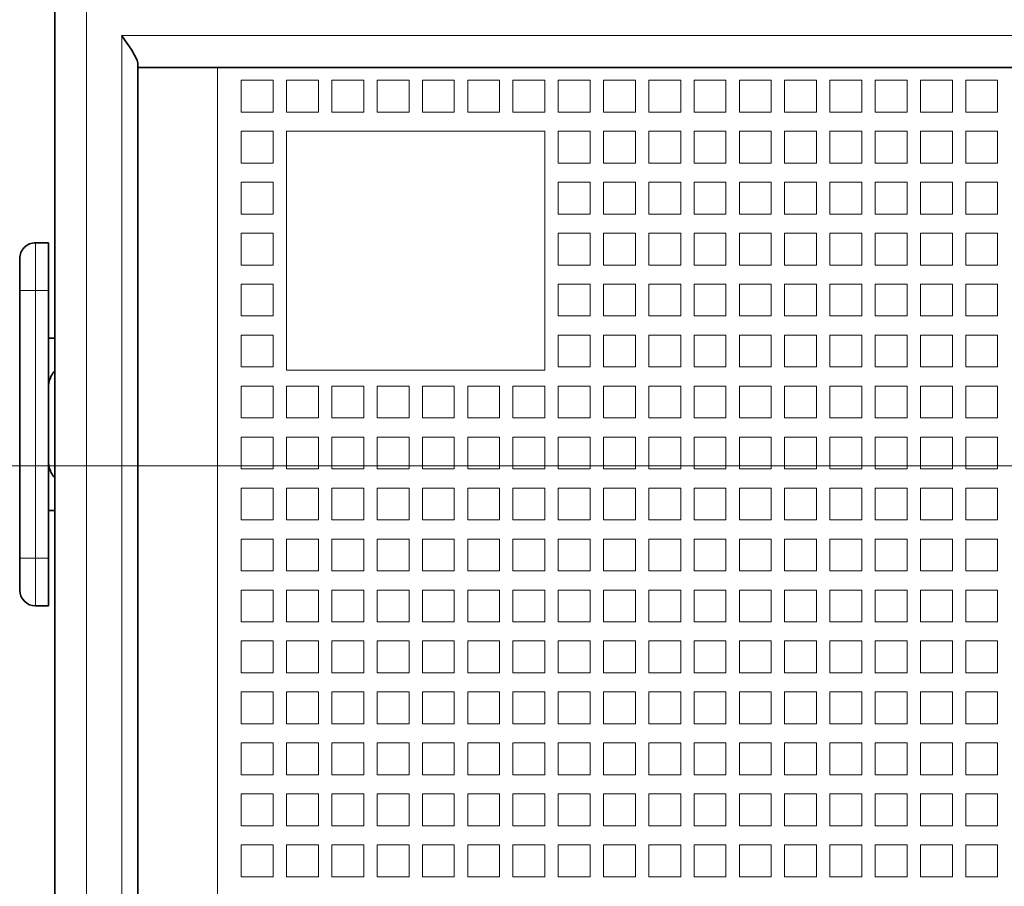
# Model space of a CAD drawing. Extents: x 0 to 420, y 0 to 297.
# Drawn here: x 174 to 182, y 206 to 213 of the extents above; entities that cross this region are included whole.
import ezdxf

# ---------------------------------------------------------------- set-up
doc = ezdxf.new("R2010")
doc.units = 0
doc.linetypes.add('DASHDOT', pattern=[18.5, 12, -3, 0.5, -3])

msp = doc.modelspace()

# ---------------------------------------------------------------- linework, layer by layer
at = {"color": 7, "lineweight": 35}
for p, q in [((174.499084, 196.265472), (174.499084, 221.915466)), ((175.774078, 212.215469), (199.474091, 212.215469))]:
    msp.add_line(p, q, dxfattribs=at)
at = {"color": 7, "lineweight": 13}
for p, q in [((174.749084, 196.265472), (174.749084, 221.915466)), ((175.024078, 212.465469), (200.224091, 212.465469))]:
    msp.add_line(p, q, dxfattribs=at)
at = {"color": 7, "lineweight": 13, "ltscale": 0.29375}
msp.add_line((175.024078, 200.715469), (175.024078, 212.465469), dxfattribs=at)
at = {"color": 7, "lineweight": 35, "ltscale": 0.000837}
msp.add_line((175.149078, 212.215469), (175.149078, 212.248962), dxfattribs=at)
at = {"color": 7, "lineweight": 35, "ltscale": 0.28125}
msp.add_line((175.149078, 212.215469), (175.149078, 200.965469), dxfattribs=at)
at = {"color": 7, "lineweight": 35, "ltscale": 0.015625}
msp.add_line((175.149078, 212.215469), (175.774078, 212.215469), dxfattribs=at)
at = {"color": 7, "lineweight": 13, "ltscale": 0.28125}
msp.add_line((175.774078, 212.215469), (175.774078, 200.965469), dxfattribs=at)
at = {"color": 7, "lineweight": 13, "ltscale": 0.00625}
for p, q in [((175.961578, 212.115463), (175.961578, 211.865463)), ((175.961578, 212.115463), (176.211578, 212.115463)), ((176.211578, 212.115463), (176.211578, 211.865463)), ((176.316589, 212.115463), (176.566589, 212.115463)), ((176.316589, 212.115463), (176.316589, 211.865463)), ((176.566589, 212.115463), (176.566589, 211.865463)), ((176.671585, 212.115463), (176.921585, 212.115463)), ((176.671585, 212.115463), (176.671585, 211.865463)), ((176.921585, 212.115463), (176.921585, 211.865463)), ((177.026581, 212.115463), (177.276581, 212.115463)), ((177.026581, 212.115463), (177.026581, 211.865463)), ((177.276581, 212.115463), (177.276581, 211.865463)), ((177.381577, 212.115463), (177.631577, 212.115463)), ((177.381577, 212.115463), (177.381577, 211.865463)), ((177.631577, 212.115463), (177.631577, 211.865463)), ((177.736588, 212.115463), (177.986588, 212.115463)), ((177.736588, 212.115463), (177.736588, 211.865463)), ((177.986588, 212.115463), (177.986588, 211.865463)), ((178.091583, 212.115463), (178.341583, 212.115463)), ((178.091583, 212.115463), (178.091583, 211.865463)), ((178.341583, 212.115463), (178.341583, 211.865463)), ((178.446579, 212.115463), (178.696579, 212.115463)), ((178.446579, 212.115463), (178.446579, 211.865463)), ((178.696579, 212.115463), (178.696579, 211.865463)), ((178.80159, 212.115463), (179.05159, 212.115463)), ((178.80159, 212.115463), (178.80159, 211.865463)), ((179.05159, 212.115463), (179.05159, 211.865463)), ((179.156586, 212.115463), (179.406586, 212.115463)), ((179.156586, 212.115463), (179.156586, 211.865463)), ((179.406586, 212.115463), (179.406586, 211.865463)), ((179.511581, 212.115463), (179.761581, 212.115463)), ((179.511581, 212.115463), (179.511581, 211.865463)), ((179.761581, 212.115463), (179.761581, 211.865463)), ((179.866577, 212.115463), (180.116577, 212.115463)), ((179.866577, 212.115463), (179.866577, 211.865463)), ((180.116577, 212.115463), (180.116577, 211.865463)), ((180.221588, 212.115463), (180.471588, 212.115463)), ((180.221588, 212.115463), (180.221588, 211.865463)), ((180.471588, 212.115463), (180.471588, 211.865463)), ((180.576584, 212.115463), (180.826584, 212.115463)), ((180.576584, 212.115463), (180.576584, 211.865463)), ((180.826584, 212.115463), (180.826584, 211.865463)), ((180.93158, 212.115463), (181.18158, 212.115463)), ((180.93158, 212.115463), (180.93158, 211.865463)), ((181.18158, 212.115463), (181.18158, 211.865463)), ((181.286591, 212.115463), (181.536591, 212.115463)), ((181.286591, 212.115463), (181.286591, 211.865463)), ((181.536591, 212.115463), (181.536591, 211.865463)), ((181.641586, 212.115463), (181.891586, 212.115463)), ((181.641586, 212.115463), (181.641586, 211.865463)), ((181.891586, 212.115463), (181.891586, 211.865463)), ((175.961578, 211.865463), (176.211578, 211.865463)), ((176.316589, 211.865463), (176.566589, 211.865463)), ((176.671585, 211.865463), (176.921585, 211.865463)), ((177.026581, 211.865463), (177.276581, 211.865463)), ((177.381577, 211.865463), (177.631577, 211.865463)), ((177.736588, 211.865463), (177.986588, 211.865463)), ((178.091583, 211.865463), (178.341583, 211.865463)), ((178.446579, 211.865463), (178.696579, 211.865463)), ((178.80159, 211.865463), (179.05159, 211.865463)), ((179.156586, 211.865463), (179.406586, 211.865463)), ((179.511581, 211.865463), (179.761581, 211.865463)), ((179.866577, 211.865463), (180.116577, 211.865463)), ((180.221588, 211.865463), (180.471588, 211.865463)), ((180.576584, 211.865463), (180.826584, 211.865463)), ((180.93158, 211.865463), (181.18158, 211.865463)), ((181.286591, 211.865463), (181.536591, 211.865463)), ((181.641586, 211.865463), (181.891586, 211.865463)), ((175.961578, 211.715469), (175.961578, 211.465469)), ((176.211578, 211.715469), (175.961578, 211.715469)), ((176.211578, 211.465469), (176.211578, 211.715469)), ((176.566589, 211.715469), (176.316589, 211.715469)), ((176.921585, 211.715469), (176.671585, 211.715469)), ((177.276581, 211.715469), (177.026581, 211.715469)), ((177.631577, 211.715469), (177.381577, 211.715469)), ((177.986588, 211.715469), (177.736588, 211.715469)), ((178.341583, 211.715469), (178.091583, 211.715469)), ((178.446579, 211.715469), (178.446579, 211.465469)), ((178.696579, 211.715469), (178.446579, 211.715469)), ((178.696579, 211.465469), (178.696579, 211.715469)), ((178.80159, 211.715469), (178.80159, 211.465469)), ((179.05159, 211.715469), (178.80159, 211.715469)), ((179.05159, 211.465469), (179.05159, 211.715469)), ((179.156586, 211.715469), (179.156586, 211.465469)), ((179.406586, 211.715469), (179.156586, 211.715469)), ((179.406586, 211.465469), (179.406586, 211.715469)), ((179.511581, 211.715469), (179.511581, 211.465469)), ((179.761581, 211.715469), (179.511581, 211.715469)), ((179.761581, 211.465469), (179.761581, 211.715469)), ((179.866577, 211.715469), (179.866577, 211.465469)), ((180.116577, 211.715469), (179.866577, 211.715469)), ((180.116577, 211.465469), (180.116577, 211.715469)), ((180.221588, 211.715469), (180.221588, 211.465469)), ((180.471588, 211.715469), (180.221588, 211.715469)), ((180.471588, 211.465469), (180.471588, 211.715469)), ((180.576584, 211.715469), (180.576584, 211.465469)), ((180.826584, 211.715469), (180.576584, 211.715469)), ((180.826584, 211.465469), (180.826584, 211.715469)), ((180.93158, 211.715469), (180.93158, 211.465469)), ((181.18158, 211.715469), (180.93158, 211.715469)), ((181.18158, 211.465469), (181.18158, 211.715469)), ((181.286591, 211.715469), (181.286591, 211.465469)), ((181.536591, 211.715469), (181.286591, 211.715469)), ((181.536591, 211.465469), (181.536591, 211.715469)), ((181.641586, 211.715469), (181.641586, 211.465469)), ((181.891586, 211.715469), (181.641586, 211.715469)), ((181.891586, 211.465469), (181.891586, 211.715469)), ((175.961578, 211.465469), (176.211578, 211.465469)), ((178.446579, 211.465469), (178.696579, 211.465469)), ((178.80159, 211.465469), (179.05159, 211.465469)), ((179.156586, 211.465469), (179.406586, 211.465469)), ((179.511581, 211.465469), (179.761581, 211.465469)), ((179.866577, 211.465469), (180.116577, 211.465469)), ((180.221588, 211.465469), (180.471588, 211.465469)), ((180.576584, 211.465469), (180.826584, 211.465469)), ((180.93158, 211.465469), (181.18158, 211.465469)), ((181.286591, 211.465469), (181.536591, 211.465469)), ((181.641586, 211.465469), (181.891586, 211.465469)), ((175.961578, 211.31546), (175.961578, 211.06546)), ((176.211578, 211.31546), (175.961578, 211.31546)), ((176.211578, 211.06546), (176.211578, 211.31546)), ((178.446579, 211.31546), (178.446579, 211.06546)), ((178.696579, 211.31546), (178.446579, 211.31546)), ((178.696579, 211.06546), (178.696579, 211.31546)), ((178.80159, 211.31546), (178.80159, 211.06546)), ((179.05159, 211.31546), (178.80159, 211.31546)), ((179.05159, 211.06546), (179.05159, 211.31546)), ((179.156586, 211.31546), (179.156586, 211.06546)), ((179.406586, 211.31546), (179.156586, 211.31546)), ((179.406586, 211.06546), (179.406586, 211.31546)), ((179.511581, 211.31546), (179.511581, 211.06546)), ((179.761581, 211.31546), (179.511581, 211.31546)), ((179.761581, 211.06546), (179.761581, 211.31546)), ((179.866577, 211.31546), (179.866577, 211.06546)), ((180.116577, 211.31546), (179.866577, 211.31546)), ((180.116577, 211.06546), (180.116577, 211.31546)), ((180.221588, 211.31546), (180.221588, 211.06546)), ((180.471588, 211.31546), (180.221588, 211.31546)), ((180.471588, 211.06546), (180.471588, 211.31546)), ((180.576584, 211.31546), (180.576584, 211.06546)), ((180.826584, 211.31546), (180.576584, 211.31546)), ((180.826584, 211.06546), (180.826584, 211.31546)), ((180.93158, 211.31546), (180.93158, 211.06546)), ((181.18158, 211.31546), (180.93158, 211.31546)), ((181.18158, 211.06546), (181.18158, 211.31546)), ((181.286591, 211.31546), (181.286591, 211.06546)), ((181.536591, 211.31546), (181.286591, 211.31546)), ((181.536591, 211.06546), (181.536591, 211.31546)), ((181.641586, 211.31546), (181.641586, 211.06546)), ((181.891586, 211.31546), (181.641586, 211.31546)), ((181.891586, 211.06546), (181.891586, 211.31546)), ((175.961578, 211.06546), (176.211578, 211.06546)), ((178.446579, 211.06546), (178.696579, 211.06546)), ((178.80159, 211.06546), (179.05159, 211.06546)), ((179.156586, 211.06546), (179.406586, 211.06546)), ((179.511581, 211.06546), (179.761581, 211.06546)), ((179.866577, 211.06546), (180.116577, 211.06546)), ((180.221588, 211.06546), (180.471588, 211.06546)), ((180.576584, 211.06546), (180.826584, 211.06546)), ((180.93158, 211.06546), (181.18158, 211.06546)), ((181.286591, 211.06546), (181.536591, 211.06546)), ((181.641586, 211.06546), (181.891586, 211.06546)), ((175.961578, 210.915466), (175.961578, 210.665466)), ((176.211578, 210.915466), (175.961578, 210.915466)), ((176.211578, 210.665466), (176.211578, 210.915466)), ((178.446579, 210.915466), (178.446579, 210.665466)), ((178.696579, 210.915466), (178.446579, 210.915466)), ((178.696579, 210.665466), (178.696579, 210.915466)), ((178.80159, 210.915466), (178.80159, 210.665466)), ((179.05159, 210.915466), (178.80159, 210.915466)), ((179.05159, 210.665466), (179.05159, 210.915466)), ((179.156586, 210.915466), (179.156586, 210.665466)), ((179.406586, 210.915466), (179.156586, 210.915466)), ((179.406586, 210.665466), (179.406586, 210.915466)), ((179.511581, 210.915466), (179.511581, 210.665466)), ((179.761581, 210.915466), (179.511581, 210.915466)), ((179.761581, 210.665466), (179.761581, 210.915466)), ((179.866577, 210.915466), (179.866577, 210.665466)), ((180.116577, 210.915466), (179.866577, 210.915466)), ((180.116577, 210.665466), (180.116577, 210.915466)), ((180.221588, 210.915466), (180.221588, 210.665466)), ((180.471588, 210.915466), (180.221588, 210.915466)), ((180.471588, 210.665466), (180.471588, 210.915466)), ((180.576584, 210.915466), (180.576584, 210.665466)), ((180.826584, 210.915466), (180.576584, 210.915466)), ((180.826584, 210.665466), (180.826584, 210.915466)), ((180.93158, 210.915466), (180.93158, 210.665466)), ((181.18158, 210.915466), (180.93158, 210.915466)), ((181.18158, 210.665466), (181.18158, 210.915466)), ((181.286591, 210.915466), (181.286591, 210.665466)), ((181.536591, 210.915466), (181.286591, 210.915466)), ((181.536591, 210.665466), (181.536591, 210.915466)), ((181.641586, 210.915466), (181.641586, 210.665466)), ((181.891586, 210.915466), (181.641586, 210.915466)), ((181.891586, 210.665466), (181.891586, 210.915466)), ((175.961578, 210.665466), (176.211578, 210.665466)), ((178.446579, 210.665466), (178.696579, 210.665466)), ((178.80159, 210.665466), (179.05159, 210.665466)), ((179.156586, 210.665466), (179.406586, 210.665466)), ((179.511581, 210.665466), (179.761581, 210.665466)), ((179.866577, 210.665466), (180.116577, 210.665466)), ((180.221588, 210.665466), (180.471588, 210.665466)), ((180.576584, 210.665466), (180.826584, 210.665466)), ((180.93158, 210.665466), (181.18158, 210.665466)), ((181.286591, 210.665466), (181.536591, 210.665466)), ((181.641586, 210.665466), (181.891586, 210.665466)), ((175.961578, 210.515472), (175.961578, 210.265472)), ((176.211578, 210.515472), (175.961578, 210.515472)), ((176.211578, 210.265472), (176.211578, 210.515472)), ((178.446579, 210.515472), (178.446579, 210.265472)), ((178.696579, 210.515472), (178.446579, 210.515472)), ((178.696579, 210.265472), (178.696579, 210.515472)), ((178.80159, 210.515472), (178.80159, 210.265472)), ((179.05159, 210.515472), (178.80159, 210.515472)), ((179.05159, 210.265472), (179.05159, 210.515472)), ((179.156586, 210.515472), (179.156586, 210.265472)), ((179.406586, 210.515472), (179.156586, 210.515472)), ((179.406586, 210.265472), (179.406586, 210.515472)), ((179.511581, 210.515472), (179.511581, 210.265472)), ((179.761581, 210.515472), (179.511581, 210.515472)), ((179.761581, 210.265472), (179.761581, 210.515472)), ((179.866577, 210.515472), (179.866577, 210.265472)), ((180.116577, 210.515472), (179.866577, 210.515472)), ((180.116577, 210.265472), (180.116577, 210.515472)), ((180.221588, 210.515472), (180.221588, 210.265472)), ((180.471588, 210.515472), (180.221588, 210.515472)), ((180.471588, 210.265472), (180.471588, 210.515472)), ((180.576584, 210.515472), (180.576584, 210.265472)), ((180.826584, 210.515472), (180.576584, 210.515472)), ((180.826584, 210.265472), (180.826584, 210.515472)), ((180.93158, 210.515472), (180.93158, 210.265472)), ((181.18158, 210.515472), (180.93158, 210.515472)), ((181.18158, 210.265472), (181.18158, 210.515472)), ((181.286591, 210.515472), (181.286591, 210.265472)), ((181.536591, 210.515472), (181.286591, 210.515472)), ((181.536591, 210.265472), (181.536591, 210.515472)), ((181.641586, 210.515472), (181.641586, 210.265472)), ((181.891586, 210.515472), (181.641586, 210.515472)), ((181.891586, 210.265472), (181.891586, 210.515472)), ((175.961578, 210.265472), (176.211578, 210.265472)), ((178.446579, 210.265472), (178.696579, 210.265472)), ((178.80159, 210.265472), (179.05159, 210.265472)), ((179.156586, 210.265472), (179.406586, 210.265472)), ((179.511581, 210.265472), (179.761581, 210.265472)), ((179.866577, 210.265472), (180.116577, 210.265472)), ((180.221588, 210.265472), (180.471588, 210.265472)), ((180.576584, 210.265472), (180.826584, 210.265472)), ((180.93158, 210.265472), (181.18158, 210.265472)), ((181.286591, 210.265472), (181.536591, 210.265472)), ((181.641586, 210.265472), (181.891586, 210.265472)), ((175.961578, 210.115463), (175.961578, 209.865463)), ((176.211578, 210.115463), (175.961578, 210.115463)), ((176.211578, 209.865463), (176.211578, 210.115463)), ((178.446579, 210.115463), (178.446579, 209.865463)), ((178.696579, 210.115463), (178.446579, 210.115463)), ((178.696579, 209.865463), (178.696579, 210.115463)), ((178.80159, 210.115463), (178.80159, 209.865463)), ((179.05159, 210.115463), (178.80159, 210.115463)), ((179.05159, 209.865463), (179.05159, 210.115463)), ((179.156586, 210.115463), (179.156586, 209.865463)), ((179.406586, 210.115463), (179.156586, 210.115463)), ((179.406586, 209.865463), (179.406586, 210.115463)), ((179.511581, 210.115463), (179.511581, 209.865463)), ((179.761581, 210.115463), (179.511581, 210.115463)), ((179.761581, 209.865463), (179.761581, 210.115463)), ((179.866577, 210.115463), (179.866577, 209.865463)), ((180.116577, 210.115463), (179.866577, 210.115463)), ((180.116577, 209.865463), (180.116577, 210.115463)), ((180.221588, 210.115463), (180.221588, 209.865463)), ((180.471588, 210.115463), (180.221588, 210.115463)), ((180.471588, 209.865463), (180.471588, 210.115463)), ((180.576584, 210.115463), (180.576584, 209.865463)), ((180.826584, 210.115463), (180.576584, 210.115463)), ((180.826584, 209.865463), (180.826584, 210.115463)), ((180.93158, 210.115463), (180.93158, 209.865463)), ((181.18158, 210.115463), (180.93158, 210.115463)), ((181.18158, 209.865463), (181.18158, 210.115463)), ((181.286591, 210.115463), (181.286591, 209.865463)), ((181.536591, 210.115463), (181.286591, 210.115463)), ((181.536591, 209.865463), (181.536591, 210.115463)), ((181.641586, 210.115463), (181.641586, 209.865463)), ((181.891586, 210.115463), (181.641586, 210.115463)), ((181.891586, 209.865463), (181.891586, 210.115463)), ((175.961578, 209.865463), (176.211578, 209.865463)), ((178.446579, 209.865463), (178.696579, 209.865463)), ((178.80159, 209.865463), (179.05159, 209.865463)), ((179.156586, 209.865463), (179.406586, 209.865463)), ((179.511581, 209.865463), (179.761581, 209.865463)), ((179.866577, 209.865463), (180.116577, 209.865463)), ((180.221588, 209.865463), (180.471588, 209.865463)), ((180.576584, 209.865463), (180.826584, 209.865463)), ((180.93158, 209.865463), (181.18158, 209.865463)), ((181.286591, 209.865463), (181.536591, 209.865463)), ((181.641586, 209.865463), (181.891586, 209.865463)), ((175.961578, 209.715469), (175.961578, 209.465469)), ((176.211578, 209.715469), (175.961578, 209.715469)), ((176.211578, 209.465469), (176.211578, 209.715469)), ((176.316589, 209.715469), (176.316589, 209.465469)), ((176.566589, 209.715469), (176.316589, 209.715469)), ((176.566589, 209.465469), (176.566589, 209.715469)), ((176.671585, 209.715469), (176.671585, 209.465469)), ((176.921585, 209.715469), (176.671585, 209.715469)), ((176.921585, 209.465469), (176.921585, 209.715469)), ((177.026581, 209.715469), (177.026581, 209.465469)), ((177.276581, 209.715469), (177.026581, 209.715469)), ((177.276581, 209.465469), (177.276581, 209.715469)), ((177.381577, 209.715469), (177.381577, 209.465469)), ((177.631577, 209.715469), (177.381577, 209.715469)), ((177.631577, 209.465469), (177.631577, 209.715469)), ((177.736588, 209.715469), (177.736588, 209.465469)), ((177.986588, 209.715469), (177.736588, 209.715469)), ((177.986588, 209.465469), (177.986588, 209.715469)), ((178.091583, 209.715469), (178.091583, 209.465469)), ((178.341583, 209.715469), (178.091583, 209.715469)), ((178.341583, 209.465469), (178.341583, 209.715469)), ((178.446579, 209.715469), (178.446579, 209.465469)), ((178.696579, 209.715469), (178.446579, 209.715469)), ((178.696579, 209.465469), (178.696579, 209.715469)), ((178.80159, 209.715469), (178.80159, 209.465469)), ((179.05159, 209.715469), (178.80159, 209.715469)), ((179.05159, 209.465469), (179.05159, 209.715469)), ((179.156586, 209.715469), (179.156586, 209.465469)), ((179.406586, 209.715469), (179.156586, 209.715469)), ((179.406586, 209.465469), (179.406586, 209.715469)), ((179.511581, 209.715469), (179.511581, 209.465469)), ((179.761581, 209.715469), (179.511581, 209.715469)), ((179.761581, 209.465469), (179.761581, 209.715469)), ((179.866577, 209.715469), (179.866577, 209.465469)), ((180.116577, 209.715469), (179.866577, 209.715469)), ((180.116577, 209.465469), (180.116577, 209.715469)), ((180.221588, 209.715469), (180.221588, 209.465469)), ((180.471588, 209.715469), (180.221588, 209.715469)), ((180.471588, 209.465469), (180.471588, 209.715469)), ((180.576584, 209.715469), (180.576584, 209.465469)), ((180.826584, 209.715469), (180.576584, 209.715469)), ((180.826584, 209.465469), (180.826584, 209.715469)), ((180.93158, 209.715469), (180.93158, 209.465469)), ((181.18158, 209.715469), (180.93158, 209.715469)), ((181.18158, 209.465469), (181.18158, 209.715469)), ((181.286591, 209.715469), (181.286591, 209.465469)), ((181.536591, 209.715469), (181.286591, 209.715469)), ((181.536591, 209.465469), (181.536591, 209.715469)), ((181.641586, 209.715469), (181.641586, 209.465469)), ((181.891586, 209.715469), (181.641586, 209.715469)), ((181.891586, 209.465469), (181.891586, 209.715469)), ((175.961578, 209.465469), (176.211578, 209.465469)), ((176.316589, 209.465469), (176.566589, 209.465469)), ((176.671585, 209.465469), (176.921585, 209.465469)), ((177.026581, 209.465469), (177.276581, 209.465469)), ((177.381577, 209.465469), (177.631577, 209.465469)), ((177.736588, 209.465469), (177.986588, 209.465469)), ((178.091583, 209.465469), (178.341583, 209.465469)), ((178.446579, 209.465469), (178.696579, 209.465469)), ((178.80159, 209.465469), (179.05159, 209.465469)), ((179.156586, 209.465469), (179.406586, 209.465469)), ((179.511581, 209.465469), (179.761581, 209.465469)), ((179.866577, 209.465469), (180.116577, 209.465469)), ((180.221588, 209.465469), (180.471588, 209.465469)), ((180.576584, 209.465469), (180.826584, 209.465469)), ((180.93158, 209.465469), (181.18158, 209.465469)), ((181.286591, 209.465469), (181.536591, 209.465469)), ((181.641586, 209.465469), (181.891586, 209.465469)), ((175.961578, 209.31546), (175.961578, 209.06546)), ((176.211578, 209.31546), (175.961578, 209.31546)), ((176.211578, 209.06546), (176.211578, 209.31546)), ((176.316589, 209.31546), (176.316589, 209.06546)), ((176.566589, 209.31546), (176.316589, 209.31546)), ((176.566589, 209.06546), (176.566589, 209.31546)), ((176.671585, 209.31546), (176.671585, 209.06546)), ((176.921585, 209.31546), (176.671585, 209.31546)), ((176.921585, 209.06546), (176.921585, 209.31546)), ((177.026581, 209.31546), (177.026581, 209.06546)), ((177.276581, 209.31546), (177.026581, 209.31546)), ((177.276581, 209.06546), (177.276581, 209.31546)), ((177.381577, 209.31546), (177.381577, 209.06546)), ((177.631577, 209.31546), (177.381577, 209.31546)), ((177.631577, 209.06546), (177.631577, 209.31546)), ((177.736588, 209.31546), (177.736588, 209.06546)), ((177.986588, 209.31546), (177.736588, 209.31546)), ((177.986588, 209.06546), (177.986588, 209.31546)), ((178.091583, 209.31546), (178.091583, 209.06546)), ((178.341583, 209.31546), (178.091583, 209.31546)), ((178.341583, 209.06546), (178.341583, 209.31546)), ((178.446579, 209.31546), (178.446579, 209.06546)), ((178.696579, 209.31546), (178.446579, 209.31546)), ((178.696579, 209.06546), (178.696579, 209.31546)), ((178.80159, 209.31546), (178.80159, 209.06546)), ((179.05159, 209.31546), (178.80159, 209.31546)), ((179.05159, 209.06546), (179.05159, 209.31546)), ((179.156586, 209.31546), (179.156586, 209.06546)), ((179.406586, 209.31546), (179.156586, 209.31546)), ((179.406586, 209.06546), (179.406586, 209.31546)), ((179.511581, 209.31546), (179.511581, 209.06546)), ((179.761581, 209.31546), (179.511581, 209.31546)), ((179.761581, 209.06546), (179.761581, 209.31546)), ((179.866577, 209.31546), (179.866577, 209.06546)), ((180.116577, 209.31546), (179.866577, 209.31546)), ((180.116577, 209.06546), (180.116577, 209.31546)), ((180.221588, 209.31546), (180.221588, 209.06546)), ((180.471588, 209.31546), (180.221588, 209.31546)), ((180.471588, 209.06546), (180.471588, 209.31546)), ((180.576584, 209.31546), (180.576584, 209.06546)), ((180.826584, 209.31546), (180.576584, 209.31546)), ((180.826584, 209.06546), (180.826584, 209.31546)), ((180.93158, 209.31546), (180.93158, 209.06546)), ((181.18158, 209.31546), (180.93158, 209.31546)), ((181.18158, 209.06546), (181.18158, 209.31546)), ((181.286591, 209.31546), (181.286591, 209.06546)), ((181.536591, 209.31546), (181.286591, 209.31546)), ((181.536591, 209.06546), (181.536591, 209.31546)), ((181.641586, 209.31546), (181.641586, 209.06546)), ((181.891586, 209.31546), (181.641586, 209.31546)), ((181.891586, 209.06546), (181.891586, 209.31546)), ((175.961578, 209.06546), (176.211578, 209.06546)), ((176.316589, 209.06546), (176.566589, 209.06546)), ((176.671585, 209.06546), (176.921585, 209.06546)), ((177.026581, 209.06546), (177.276581, 209.06546)), ((177.381577, 209.06546), (177.631577, 209.06546)), ((177.736588, 209.06546), (177.986588, 209.06546)), ((178.091583, 209.06546), (178.341583, 209.06546)), ((178.446579, 209.06546), (178.696579, 209.06546)), ((178.80159, 209.06546), (179.05159, 209.06546)), ((179.156586, 209.06546), (179.406586, 209.06546)), ((179.511581, 209.06546), (179.761581, 209.06546)), ((179.866577, 209.06546), (180.116577, 209.06546)), ((180.221588, 209.06546), (180.471588, 209.06546)), ((180.576584, 209.06546), (180.826584, 209.06546)), ((180.93158, 209.06546), (181.18158, 209.06546)), ((181.286591, 209.06546), (181.536591, 209.06546)), ((181.641586, 209.06546), (181.891586, 209.06546)), ((175.961578, 208.915466), (175.961578, 208.665466)), ((176.211578, 208.915466), (175.961578, 208.915466)), ((176.211578, 208.665466), (176.211578, 208.915466)), ((176.316589, 208.915466), (176.316589, 208.665466)), ((176.566589, 208.915466), (176.316589, 208.915466)), ((176.566589, 208.665466), (176.566589, 208.915466)), ((176.671585, 208.915466), (176.671585, 208.665466)), ((176.921585, 208.915466), (176.671585, 208.915466)), ((176.921585, 208.665466), (176.921585, 208.915466)), ((177.026581, 208.915466), (177.026581, 208.665466)), ((177.276581, 208.915466), (177.026581, 208.915466)), ((177.276581, 208.665466), (177.276581, 208.915466)), ((177.381577, 208.915466), (177.381577, 208.665466)), ((177.631577, 208.915466), (177.381577, 208.915466)), ((177.631577, 208.665466), (177.631577, 208.915466)), ((177.736588, 208.915466), (177.736588, 208.665466)), ((177.986588, 208.915466), (177.736588, 208.915466)), ((177.986588, 208.665466), (177.986588, 208.915466)), ((178.091583, 208.915466), (178.091583, 208.665466)), ((178.341583, 208.915466), (178.091583, 208.915466)), ((178.341583, 208.665466), (178.341583, 208.915466)), ((178.446579, 208.915466), (178.446579, 208.665466)), ((178.696579, 208.915466), (178.446579, 208.915466)), ((178.696579, 208.665466), (178.696579, 208.915466)), ((178.80159, 208.915466), (178.80159, 208.665466)), ((179.05159, 208.915466), (178.80159, 208.915466)), ((179.05159, 208.665466), (179.05159, 208.915466)), ((179.156586, 208.915466), (179.156586, 208.665466)), ((179.406586, 208.915466), (179.156586, 208.915466)), ((179.406586, 208.665466), (179.406586, 208.915466)), ((179.511581, 208.915466), (179.511581, 208.665466)), ((179.761581, 208.915466), (179.511581, 208.915466)), ((179.761581, 208.665466), (179.761581, 208.915466)), ((179.866577, 208.915466), (179.866577, 208.665466)), ((180.116577, 208.915466), (179.866577, 208.915466)), ((180.116577, 208.665466), (180.116577, 208.915466)), ((180.221588, 208.915466), (180.221588, 208.665466)), ((180.471588, 208.915466), (180.221588, 208.915466)), ((180.471588, 208.665466), (180.471588, 208.915466)), ((180.576584, 208.915466), (180.576584, 208.665466)), ((180.826584, 208.915466), (180.576584, 208.915466)), ((180.826584, 208.665466), (180.826584, 208.915466)), ((180.93158, 208.915466), (180.93158, 208.665466)), ((181.18158, 208.915466), (180.93158, 208.915466)), ((181.18158, 208.665466), (181.18158, 208.915466)), ((181.286591, 208.915466), (181.286591, 208.665466)), ((181.536591, 208.915466), (181.286591, 208.915466)), ((181.536591, 208.665466), (181.536591, 208.915466)), ((181.641586, 208.915466), (181.641586, 208.665466)), ((181.891586, 208.915466), (181.641586, 208.915466)), ((181.891586, 208.665466), (181.891586, 208.915466)), ((175.961578, 208.665466), (176.211578, 208.665466)), ((176.316589, 208.665466), (176.566589, 208.665466)), ((176.671585, 208.665466), (176.921585, 208.665466)), ((177.026581, 208.665466), (177.276581, 208.665466)), ((177.381577, 208.665466), (177.631577, 208.665466)), ((177.736588, 208.665466), (177.986588, 208.665466)), ((178.091583, 208.665466), (178.341583, 208.665466)), ((178.446579, 208.665466), (178.696579, 208.665466)), ((178.80159, 208.665466), (179.05159, 208.665466)), ((179.156586, 208.665466), (179.406586, 208.665466)), ((179.511581, 208.665466), (179.761581, 208.665466)), ((179.866577, 208.665466), (180.116577, 208.665466)), ((180.221588, 208.665466), (180.471588, 208.665466)), ((180.576584, 208.665466), (180.826584, 208.665466)), ((180.93158, 208.665466), (181.18158, 208.665466)), ((181.286591, 208.665466), (181.536591, 208.665466)), ((181.641586, 208.665466), (181.891586, 208.665466)), ((175.961578, 208.515472), (175.961578, 208.265472)), ((176.211578, 208.515472), (175.961578, 208.515472)), ((176.211578, 208.265472), (176.211578, 208.515472)), ((176.316589, 208.515472), (176.316589, 208.265472)), ((176.566589, 208.515472), (176.316589, 208.515472)), ((176.566589, 208.265472), (176.566589, 208.515472)), ((176.671585, 208.515472), (176.671585, 208.265472)), ((176.921585, 208.515472), (176.671585, 208.515472)), ((176.921585, 208.265472), (176.921585, 208.515472)), ((177.026581, 208.515472), (177.026581, 208.265472)), ((177.276581, 208.515472), (177.026581, 208.515472)), ((177.276581, 208.265472), (177.276581, 208.515472)), ((177.381577, 208.515472), (177.381577, 208.265472)), ((177.631577, 208.515472), (177.381577, 208.515472)), ((177.631577, 208.265472), (177.631577, 208.515472)), ((177.736588, 208.515472), (177.736588, 208.265472)), ((177.986588, 208.515472), (177.736588, 208.515472)), ((177.986588, 208.265472), (177.986588, 208.515472)), ((178.091583, 208.515472), (178.091583, 208.265472)), ((178.341583, 208.515472), (178.091583, 208.515472)), ((178.341583, 208.265472), (178.341583, 208.515472)), ((178.446579, 208.515472), (178.446579, 208.265472)), ((178.696579, 208.515472), (178.446579, 208.515472)), ((178.696579, 208.265472), (178.696579, 208.515472)), ((178.80159, 208.515472), (178.80159, 208.265472)), ((179.05159, 208.515472), (178.80159, 208.515472)), ((179.05159, 208.265472), (179.05159, 208.515472)), ((179.156586, 208.515472), (179.156586, 208.265472)), ((179.406586, 208.515472), (179.156586, 208.515472)), ((179.406586, 208.265472), (179.406586, 208.515472)), ((179.511581, 208.515472), (179.511581, 208.265472)), ((179.761581, 208.515472), (179.511581, 208.515472)), ((179.761581, 208.265472), (179.761581, 208.515472)), ((179.866577, 208.515472), (179.866577, 208.265472)), ((180.116577, 208.515472), (179.866577, 208.515472)), ((180.116577, 208.265472), (180.116577, 208.515472)), ((180.221588, 208.515472), (180.221588, 208.265472)), ((180.471588, 208.515472), (180.221588, 208.515472)), ((180.471588, 208.265472), (180.471588, 208.515472)), ((180.576584, 208.515472), (180.576584, 208.265472)), ((180.826584, 208.515472), (180.576584, 208.515472)), ((180.826584, 208.265472), (180.826584, 208.515472)), ((180.93158, 208.515472), (180.93158, 208.265472)), ((181.18158, 208.515472), (180.93158, 208.515472)), ((181.18158, 208.265472), (181.18158, 208.515472)), ((181.286591, 208.515472), (181.286591, 208.265472)), ((181.536591, 208.515472), (181.286591, 208.515472)), ((181.536591, 208.265472), (181.536591, 208.515472)), ((181.641586, 208.515472), (181.641586, 208.265472)), ((181.891586, 208.515472), (181.641586, 208.515472)), ((181.891586, 208.265472), (181.891586, 208.515472)), ((175.961578, 208.265472), (176.211578, 208.265472)), ((176.316589, 208.265472), (176.566589, 208.265472)), ((176.671585, 208.265472), (176.921585, 208.265472)), ((177.026581, 208.265472), (177.276581, 208.265472)), ((177.381577, 208.265472), (177.631577, 208.265472)), ((177.736588, 208.265472), (177.986588, 208.265472)), ((178.091583, 208.265472), (178.341583, 208.265472)), ((178.446579, 208.265472), (178.696579, 208.265472)), ((178.80159, 208.265472), (179.05159, 208.265472)), ((179.156586, 208.265472), (179.406586, 208.265472)), ((179.511581, 208.265472), (179.761581, 208.265472)), ((179.866577, 208.265472), (180.116577, 208.265472)), ((180.221588, 208.265472), (180.471588, 208.265472)), ((180.576584, 208.265472), (180.826584, 208.265472)), ((180.93158, 208.265472), (181.18158, 208.265472)), ((181.286591, 208.265472), (181.536591, 208.265472)), ((181.641586, 208.265472), (181.891586, 208.265472)), ((175.961578, 208.115463), (175.961578, 207.865463)), ((176.211578, 208.115463), (175.961578, 208.115463)), ((176.211578, 207.865463), (176.211578, 208.115463)), ((176.316589, 208.115463), (176.316589, 207.865463)), ((176.566589, 208.115463), (176.316589, 208.115463)), ((176.566589, 207.865463), (176.566589, 208.115463)), ((176.671585, 208.115463), (176.671585, 207.865463)), ((176.921585, 208.115463), (176.671585, 208.115463)), ((176.921585, 207.865463), (176.921585, 208.115463)), ((177.026581, 208.115463), (177.026581, 207.865463)), ((177.276581, 208.115463), (177.026581, 208.115463)), ((177.276581, 207.865463), (177.276581, 208.115463)), ((177.381577, 208.115463), (177.381577, 207.865463)), ((177.631577, 208.115463), (177.381577, 208.115463)), ((177.631577, 207.865463), (177.631577, 208.115463)), ((177.736588, 208.115463), (177.736588, 207.865463)), ((177.986588, 208.115463), (177.736588, 208.115463)), ((177.986588, 207.865463), (177.986588, 208.115463)), ((178.091583, 208.115463), (178.091583, 207.865463)), ((178.341583, 208.115463), (178.091583, 208.115463)), ((178.341583, 207.865463), (178.341583, 208.115463)), ((178.446579, 208.115463), (178.446579, 207.865463)), ((178.696579, 208.115463), (178.446579, 208.115463)), ((178.696579, 207.865463), (178.696579, 208.115463)), ((178.80159, 208.115463), (178.80159, 207.865463)), ((179.05159, 208.115463), (178.80159, 208.115463)), ((179.05159, 207.865463), (179.05159, 208.115463)), ((179.156586, 208.115463), (179.156586, 207.865463)), ((179.406586, 208.115463), (179.156586, 208.115463)), ((179.406586, 207.865463), (179.406586, 208.115463)), ((179.511581, 208.115463), (179.511581, 207.865463)), ((179.761581, 208.115463), (179.511581, 208.115463)), ((179.761581, 207.865463), (179.761581, 208.115463)), ((179.866577, 208.115463), (179.866577, 207.865463)), ((180.116577, 208.115463), (179.866577, 208.115463)), ((180.116577, 207.865463), (180.116577, 208.115463)), ((180.221588, 208.115463), (180.221588, 207.865463)), ((180.471588, 208.115463), (180.221588, 208.115463)), ((180.471588, 207.865463), (180.471588, 208.115463)), ((180.576584, 208.115463), (180.576584, 207.865463)), ((180.826584, 208.115463), (180.576584, 208.115463)), ((180.826584, 207.865463), (180.826584, 208.115463)), ((180.93158, 208.115463), (180.93158, 207.865463)), ((181.18158, 208.115463), (180.93158, 208.115463)), ((181.18158, 207.865463), (181.18158, 208.115463)), ((181.286591, 208.115463), (181.286591, 207.865463)), ((181.536591, 208.115463), (181.286591, 208.115463)), ((181.536591, 207.865463), (181.536591, 208.115463)), ((181.641586, 208.115463), (181.641586, 207.865463)), ((181.891586, 208.115463), (181.641586, 208.115463)), ((181.891586, 207.865463), (181.891586, 208.115463)), ((175.961578, 207.865463), (176.211578, 207.865463)), ((176.316589, 207.865463), (176.566589, 207.865463)), ((176.671585, 207.865463), (176.921585, 207.865463)), ((177.026581, 207.865463), (177.276581, 207.865463)), ((177.381577, 207.865463), (177.631577, 207.865463)), ((177.736588, 207.865463), (177.986588, 207.865463)), ((178.091583, 207.865463), (178.341583, 207.865463)), ((178.446579, 207.865463), (178.696579, 207.865463)), ((178.80159, 207.865463), (179.05159, 207.865463)), ((179.156586, 207.865463), (179.406586, 207.865463)), ((179.511581, 207.865463), (179.761581, 207.865463)), ((179.866577, 207.865463), (180.116577, 207.865463)), ((180.221588, 207.865463), (180.471588, 207.865463)), ((180.576584, 207.865463), (180.826584, 207.865463)), ((180.93158, 207.865463), (181.18158, 207.865463)), ((181.286591, 207.865463), (181.536591, 207.865463)), ((181.641586, 207.865463), (181.891586, 207.865463)), ((175.961578, 207.715469), (175.961578, 207.465469)), ((176.211578, 207.715469), (175.961578, 207.715469)), ((176.211578, 207.465469), (176.211578, 207.715469)), ((176.316589, 207.715469), (176.316589, 207.465469)), ((176.566589, 207.715469), (176.316589, 207.715469)), ((176.566589, 207.465469), (176.566589, 207.715469)), ((176.671585, 207.715469), (176.671585, 207.465469)), ((176.921585, 207.715469), (176.671585, 207.715469)), ((176.921585, 207.465469), (176.921585, 207.715469)), ((177.026581, 207.715469), (177.026581, 207.465469)), ((177.276581, 207.715469), (177.026581, 207.715469)), ((177.276581, 207.465469), (177.276581, 207.715469)), ((177.381577, 207.715469), (177.381577, 207.465469)), ((177.631577, 207.715469), (177.381577, 207.715469)), ((177.631577, 207.465469), (177.631577, 207.715469)), ((177.736588, 207.715469), (177.736588, 207.465469)), ((177.986588, 207.715469), (177.736588, 207.715469)), ((177.986588, 207.465469), (177.986588, 207.715469)), ((178.091583, 207.715469), (178.091583, 207.465469)), ((178.341583, 207.715469), (178.091583, 207.715469)), ((178.341583, 207.465469), (178.341583, 207.715469)), ((178.446579, 207.715469), (178.446579, 207.465469)), ((178.696579, 207.715469), (178.446579, 207.715469)), ((178.696579, 207.465469), (178.696579, 207.715469)), ((178.80159, 207.715469), (178.80159, 207.465469)), ((179.05159, 207.715469), (178.80159, 207.715469)), ((179.05159, 207.465469), (179.05159, 207.715469)), ((179.156586, 207.715469), (179.156586, 207.465469)), ((179.406586, 207.715469), (179.156586, 207.715469)), ((179.406586, 207.465469), (179.406586, 207.715469)), ((179.511581, 207.715469), (179.511581, 207.465469)), ((179.761581, 207.715469), (179.511581, 207.715469)), ((179.761581, 207.465469), (179.761581, 207.715469)), ((179.866577, 207.715469), (179.866577, 207.465469)), ((180.116577, 207.715469), (179.866577, 207.715469)), ((180.116577, 207.465469), (180.116577, 207.715469)), ((180.221588, 207.715469), (180.221588, 207.465469)), ((180.471588, 207.715469), (180.221588, 207.715469)), ((180.471588, 207.465469), (180.471588, 207.715469)), ((180.576584, 207.715469), (180.576584, 207.465469)), ((180.826584, 207.715469), (180.576584, 207.715469)), ((180.826584, 207.465469), (180.826584, 207.715469)), ((180.93158, 207.715469), (180.93158, 207.465469)), ((181.18158, 207.715469), (180.93158, 207.715469)), ((181.18158, 207.465469), (181.18158, 207.715469)), ((181.286591, 207.715469), (181.286591, 207.465469)), ((181.536591, 207.715469), (181.286591, 207.715469)), ((181.536591, 207.465469), (181.536591, 207.715469)), ((181.641586, 207.715469), (181.641586, 207.465469)), ((181.891586, 207.715469), (181.641586, 207.715469)), ((181.891586, 207.465469), (181.891586, 207.715469)), ((175.961578, 207.465469), (176.211578, 207.465469)), ((176.316589, 207.465469), (176.566589, 207.465469)), ((176.671585, 207.465469), (176.921585, 207.465469)), ((177.026581, 207.465469), (177.276581, 207.465469)), ((177.381577, 207.465469), (177.631577, 207.465469)), ((177.736588, 207.465469), (177.986588, 207.465469)), ((178.091583, 207.465469), (178.341583, 207.465469)), ((178.446579, 207.465469), (178.696579, 207.465469)), ((178.80159, 207.465469), (179.05159, 207.465469)), ((179.156586, 207.465469), (179.406586, 207.465469)), ((179.511581, 207.465469), (179.761581, 207.465469)), ((179.866577, 207.465469), (180.116577, 207.465469)), ((180.221588, 207.465469), (180.471588, 207.465469)), ((180.576584, 207.465469), (180.826584, 207.465469)), ((180.93158, 207.465469), (181.18158, 207.465469)), ((181.286591, 207.465469), (181.536591, 207.465469)), ((181.641586, 207.465469), (181.891586, 207.465469)), ((175.961578, 207.31546), (175.961578, 207.06546)), ((176.211578, 207.31546), (175.961578, 207.31546)), ((176.211578, 207.06546), (176.211578, 207.31546)), ((176.316589, 207.31546), (176.316589, 207.06546)), ((176.566589, 207.31546), (176.316589, 207.31546)), ((176.566589, 207.06546), (176.566589, 207.31546)), ((176.671585, 207.31546), (176.671585, 207.06546)), ((176.921585, 207.31546), (176.671585, 207.31546)), ((176.921585, 207.06546), (176.921585, 207.31546)), ((177.026581, 207.31546), (177.026581, 207.06546)), ((177.276581, 207.31546), (177.026581, 207.31546)), ((177.276581, 207.06546), (177.276581, 207.31546)), ((177.381577, 207.31546), (177.381577, 207.06546)), ((177.631577, 207.31546), (177.381577, 207.31546)), ((177.631577, 207.06546), (177.631577, 207.31546)), ((177.736588, 207.31546), (177.736588, 207.06546)), ((177.986588, 207.31546), (177.736588, 207.31546)), ((177.986588, 207.06546), (177.986588, 207.31546)), ((178.091583, 207.31546), (178.091583, 207.06546)), ((178.341583, 207.31546), (178.091583, 207.31546)), ((178.341583, 207.06546), (178.341583, 207.31546)), ((178.446579, 207.31546), (178.446579, 207.06546)), ((178.696579, 207.31546), (178.446579, 207.31546)), ((178.696579, 207.06546), (178.696579, 207.31546)), ((178.80159, 207.31546), (178.80159, 207.06546)), ((179.05159, 207.31546), (178.80159, 207.31546)), ((179.05159, 207.06546), (179.05159, 207.31546)), ((179.156586, 207.31546), (179.156586, 207.06546)), ((179.406586, 207.31546), (179.156586, 207.31546)), ((179.406586, 207.06546), (179.406586, 207.31546)), ((179.511581, 207.31546), (179.511581, 207.06546)), ((179.761581, 207.31546), (179.511581, 207.31546)), ((179.761581, 207.06546), (179.761581, 207.31546)), ((179.866577, 207.31546), (179.866577, 207.06546)), ((180.116577, 207.31546), (179.866577, 207.31546)), ((180.116577, 207.06546), (180.116577, 207.31546)), ((180.221588, 207.31546), (180.221588, 207.06546)), ((180.471588, 207.31546), (180.221588, 207.31546)), ((180.471588, 207.06546), (180.471588, 207.31546)), ((180.576584, 207.31546), (180.576584, 207.06546)), ((180.826584, 207.31546), (180.576584, 207.31546)), ((180.826584, 207.06546), (180.826584, 207.31546)), ((180.93158, 207.31546), (180.93158, 207.06546)), ((181.18158, 207.31546), (180.93158, 207.31546)), ((181.18158, 207.06546), (181.18158, 207.31546)), ((181.286591, 207.31546), (181.286591, 207.06546)), ((181.536591, 207.31546), (181.286591, 207.31546)), ((181.536591, 207.06546), (181.536591, 207.31546)), ((181.641586, 207.31546), (181.641586, 207.06546)), ((181.891586, 207.31546), (181.641586, 207.31546)), ((181.891586, 207.06546), (181.891586, 207.31546)), ((175.961578, 207.06546), (176.211578, 207.06546)), ((176.316589, 207.06546), (176.566589, 207.06546)), ((176.671585, 207.06546), (176.921585, 207.06546)), ((177.026581, 207.06546), (177.276581, 207.06546)), ((177.381577, 207.06546), (177.631577, 207.06546)), ((177.736588, 207.06546), (177.986588, 207.06546)), ((178.091583, 207.06546), (178.341583, 207.06546)), ((178.446579, 207.06546), (178.696579, 207.06546)), ((178.80159, 207.06546), (179.05159, 207.06546)), ((179.156586, 207.06546), (179.406586, 207.06546)), ((179.511581, 207.06546), (179.761581, 207.06546)), ((179.866577, 207.06546), (180.116577, 207.06546)), ((180.221588, 207.06546), (180.471588, 207.06546)), ((180.576584, 207.06546), (180.826584, 207.06546)), ((180.93158, 207.06546), (181.18158, 207.06546)), ((181.286591, 207.06546), (181.536591, 207.06546)), ((181.641586, 207.06546), (181.891586, 207.06546)), ((175.961578, 206.915466), (175.961578, 206.665466)), ((176.211578, 206.915466), (175.961578, 206.915466)), ((176.211578, 206.665466), (176.211578, 206.915466)), ((176.316589, 206.915466), (176.316589, 206.665466)), ((176.566589, 206.915466), (176.316589, 206.915466)), ((176.566589, 206.665466), (176.566589, 206.915466)), ((176.671585, 206.915466), (176.671585, 206.665466)), ((176.921585, 206.915466), (176.671585, 206.915466)), ((176.921585, 206.665466), (176.921585, 206.915466)), ((177.026581, 206.915466), (177.026581, 206.665466)), ((177.276581, 206.915466), (177.026581, 206.915466)), ((177.276581, 206.665466), (177.276581, 206.915466)), ((177.381577, 206.915466), (177.381577, 206.665466)), ((177.631577, 206.915466), (177.381577, 206.915466)), ((177.631577, 206.665466), (177.631577, 206.915466)), ((177.736588, 206.915466), (177.736588, 206.665466)), ((177.986588, 206.915466), (177.736588, 206.915466)), ((177.986588, 206.665466), (177.986588, 206.915466)), ((178.091583, 206.915466), (178.091583, 206.665466)), ((178.341583, 206.915466), (178.091583, 206.915466)), ((178.341583, 206.665466), (178.341583, 206.915466)), ((178.446579, 206.915466), (178.446579, 206.665466)), ((178.696579, 206.915466), (178.446579, 206.915466)), ((178.696579, 206.665466), (178.696579, 206.915466)), ((178.80159, 206.915466), (178.80159, 206.665466)), ((179.05159, 206.915466), (178.80159, 206.915466)), ((179.05159, 206.665466), (179.05159, 206.915466)), ((179.156586, 206.915466), (179.156586, 206.665466)), ((179.406586, 206.915466), (179.156586, 206.915466)), ((179.406586, 206.665466), (179.406586, 206.915466)), ((179.511581, 206.915466), (179.511581, 206.665466)), ((179.761581, 206.915466), (179.511581, 206.915466)), ((179.761581, 206.665466), (179.761581, 206.915466)), ((179.866577, 206.915466), (179.866577, 206.665466)), ((180.116577, 206.915466), (179.866577, 206.915466)), ((180.116577, 206.665466), (180.116577, 206.915466)), ((180.221588, 206.915466), (180.221588, 206.665466)), ((180.471588, 206.915466), (180.221588, 206.915466)), ((180.471588, 206.665466), (180.471588, 206.915466)), ((180.576584, 206.915466), (180.576584, 206.665466)), ((180.826584, 206.915466), (180.576584, 206.915466)), ((180.826584, 206.665466), (180.826584, 206.915466)), ((180.93158, 206.915466), (180.93158, 206.665466)), ((181.18158, 206.915466), (180.93158, 206.915466)), ((181.18158, 206.665466), (181.18158, 206.915466)), ((181.286591, 206.915466), (181.286591, 206.665466)), ((181.536591, 206.915466), (181.286591, 206.915466)), ((181.536591, 206.665466), (181.536591, 206.915466)), ((181.641586, 206.915466), (181.641586, 206.665466)), ((181.891586, 206.915466), (181.641586, 206.915466)), ((181.891586, 206.665466), (181.891586, 206.915466)), ((175.961578, 206.665466), (176.211578, 206.665466)), ((176.316589, 206.665466), (176.566589, 206.665466)), ((176.671585, 206.665466), (176.921585, 206.665466)), ((177.026581, 206.665466), (177.276581, 206.665466)), ((177.381577, 206.665466), (177.631577, 206.665466)), ((177.736588, 206.665466), (177.986588, 206.665466)), ((178.091583, 206.665466), (178.341583, 206.665466)), ((178.446579, 206.665466), (178.696579, 206.665466)), ((178.80159, 206.665466), (179.05159, 206.665466)), ((179.156586, 206.665466), (179.406586, 206.665466)), ((179.511581, 206.665466), (179.761581, 206.665466)), ((179.866577, 206.665466), (180.116577, 206.665466)), ((180.221588, 206.665466), (180.471588, 206.665466)), ((180.576584, 206.665466), (180.826584, 206.665466)), ((180.93158, 206.665466), (181.18158, 206.665466)), ((181.286591, 206.665466), (181.536591, 206.665466)), ((181.641586, 206.665466), (181.891586, 206.665466)), ((175.961578, 206.515472), (175.961578, 206.265472)), ((176.211578, 206.515472), (175.961578, 206.515472)), ((176.211578, 206.265472), (176.211578, 206.515472)), ((176.316589, 206.515472), (176.316589, 206.265472)), ((176.566589, 206.515472), (176.316589, 206.515472)), ((176.566589, 206.265472), (176.566589, 206.515472)), ((176.671585, 206.515472), (176.671585, 206.265472)), ((176.921585, 206.515472), (176.671585, 206.515472)), ((176.921585, 206.265472), (176.921585, 206.515472)), ((177.026581, 206.515472), (177.026581, 206.265472)), ((177.276581, 206.515472), (177.026581, 206.515472)), ((177.276581, 206.265472), (177.276581, 206.515472)), ((177.381577, 206.515472), (177.381577, 206.265472)), ((177.631577, 206.515472), (177.381577, 206.515472)), ((177.631577, 206.265472), (177.631577, 206.515472)), ((177.736588, 206.515472), (177.736588, 206.265472)), ((177.986588, 206.515472), (177.736588, 206.515472)), ((177.986588, 206.265472), (177.986588, 206.515472)), ((178.091583, 206.515472), (178.091583, 206.265472)), ((178.341583, 206.515472), (178.091583, 206.515472)), ((178.341583, 206.265472), (178.341583, 206.515472)), ((178.446579, 206.515472), (178.446579, 206.265472)), ((178.696579, 206.515472), (178.446579, 206.515472)), ((178.696579, 206.265472), (178.696579, 206.515472)), ((178.80159, 206.515472), (178.80159, 206.265472)), ((179.05159, 206.515472), (178.80159, 206.515472)), ((179.05159, 206.265472), (179.05159, 206.515472)), ((179.156586, 206.515472), (179.156586, 206.265472)), ((179.406586, 206.515472), (179.156586, 206.515472)), ((179.406586, 206.265472), (179.406586, 206.515472)), ((179.511581, 206.515472), (179.511581, 206.265472)), ((179.761581, 206.515472), (179.511581, 206.515472)), ((179.761581, 206.265472), (179.761581, 206.515472)), ((179.866577, 206.515472), (179.866577, 206.265472)), ((180.116577, 206.515472), (179.866577, 206.515472)), ((180.116577, 206.265472), (180.116577, 206.515472)), ((180.221588, 206.515472), (180.221588, 206.265472)), ((180.471588, 206.515472), (180.221588, 206.515472)), ((180.471588, 206.265472), (180.471588, 206.515472)), ((180.576584, 206.515472), (180.576584, 206.265472)), ((180.826584, 206.515472), (180.576584, 206.515472)), ((180.826584, 206.265472), (180.826584, 206.515472)), ((180.93158, 206.515472), (180.93158, 206.265472)), ((181.18158, 206.515472), (180.93158, 206.515472)), ((181.18158, 206.265472), (181.18158, 206.515472)), ((181.286591, 206.515472), (181.286591, 206.265472)), ((181.536591, 206.515472), (181.286591, 206.515472)), ((181.536591, 206.265472), (181.536591, 206.515472)), ((181.641586, 206.515472), (181.641586, 206.265472)), ((181.891586, 206.515472), (181.641586, 206.515472)), ((181.891586, 206.265472), (181.891586, 206.515472)), ((175.961578, 206.265472), (176.211578, 206.265472)), ((176.316589, 206.265472), (176.566589, 206.265472)), ((176.671585, 206.265472), (176.921585, 206.265472)), ((177.026581, 206.265472), (177.276581, 206.265472)), ((177.381577, 206.265472), (177.631577, 206.265472)), ((177.736588, 206.265472), (177.986588, 206.265472)), ((178.091583, 206.265472), (178.341583, 206.265472)), ((178.446579, 206.265472), (178.696579, 206.265472)), ((178.80159, 206.265472), (179.05159, 206.265472)), ((179.156586, 206.265472), (179.406586, 206.265472)), ((179.511581, 206.265472), (179.761581, 206.265472)), ((179.866577, 206.265472), (180.116577, 206.265472)), ((180.221588, 206.265472), (180.471588, 206.265472)), ((180.576584, 206.265472), (180.826584, 206.265472)), ((180.93158, 206.265472), (181.18158, 206.265472)), ((181.286591, 206.265472), (181.536591, 206.265472)), ((181.641586, 206.265472), (181.891586, 206.265472)), ((175.961578, 206.115463), (175.961578, 205.865463)), ((176.211578, 206.115463), (175.961578, 206.115463)), ((176.211578, 205.865463), (176.211578, 206.115463)), ((176.316589, 206.115463), (176.316589, 205.865463)), ((176.566589, 206.115463), (176.316589, 206.115463)), ((176.566589, 205.865463), (176.566589, 206.115463)), ((176.671585, 206.115463), (176.671585, 205.865463)), ((176.921585, 206.115463), (176.671585, 206.115463)), ((176.921585, 205.865463), (176.921585, 206.115463)), ((177.026581, 206.115463), (177.026581, 205.865463)), ((177.276581, 206.115463), (177.026581, 206.115463)), ((177.276581, 205.865463), (177.276581, 206.115463)), ((177.381577, 206.115463), (177.381577, 205.865463)), ((177.631577, 206.115463), (177.381577, 206.115463)), ((177.631577, 205.865463), (177.631577, 206.115463)), ((177.736588, 206.115463), (177.736588, 205.865463)), ((177.986588, 206.115463), (177.736588, 206.115463)), ((177.986588, 205.865463), (177.986588, 206.115463)), ((178.091583, 206.115463), (178.091583, 205.865463)), ((178.341583, 206.115463), (178.091583, 206.115463)), ((178.341583, 205.865463), (178.341583, 206.115463)), ((178.446579, 206.115463), (178.446579, 205.865463)), ((178.696579, 206.115463), (178.446579, 206.115463)), ((178.696579, 205.865463), (178.696579, 206.115463)), ((178.80159, 206.115463), (178.80159, 205.865463)), ((179.05159, 206.115463), (178.80159, 206.115463)), ((179.05159, 205.865463), (179.05159, 206.115463)), ((179.156586, 206.115463), (179.156586, 205.865463)), ((179.406586, 206.115463), (179.156586, 206.115463)), ((179.406586, 205.865463), (179.406586, 206.115463)), ((179.511581, 206.115463), (179.511581, 205.865463)), ((179.761581, 206.115463), (179.511581, 206.115463)), ((179.761581, 205.865463), (179.761581, 206.115463)), ((179.866577, 206.115463), (179.866577, 205.865463)), ((180.116577, 206.115463), (179.866577, 206.115463)), ((180.116577, 205.865463), (180.116577, 206.115463)), ((180.221588, 206.115463), (180.221588, 205.865463)), ((180.471588, 206.115463), (180.221588, 206.115463)), ((180.471588, 205.865463), (180.471588, 206.115463)), ((180.576584, 206.115463), (180.576584, 205.865463)), ((180.826584, 206.115463), (180.576584, 206.115463)), ((180.826584, 205.865463), (180.826584, 206.115463)), ((180.93158, 206.115463), (180.93158, 205.865463)), ((181.18158, 206.115463), (180.93158, 206.115463)), ((181.18158, 205.865463), (181.18158, 206.115463)), ((181.286591, 206.115463), (181.286591, 205.865463)), ((181.536591, 206.115463), (181.286591, 206.115463)), ((181.536591, 205.865463), (181.536591, 206.115463)), ((181.641586, 206.115463), (181.641586, 205.865463)), ((181.891586, 206.115463), (181.641586, 206.115463)), ((181.891586, 205.865463), (181.891586, 206.115463)), ((175.961578, 205.865463), (176.211578, 205.865463)), ((176.316589, 205.865463), (176.566589, 205.865463)), ((176.671585, 205.865463), (176.921585, 205.865463)), ((177.026581, 205.865463), (177.276581, 205.865463)), ((177.381577, 205.865463), (177.631577, 205.865463)), ((177.736588, 205.865463), (177.986588, 205.865463)), ((178.091583, 205.865463), (178.341583, 205.865463)), ((178.446579, 205.865463), (178.696579, 205.865463)), ((178.80159, 205.865463), (179.05159, 205.865463)), ((179.156586, 205.865463), (179.406586, 205.865463)), ((179.511581, 205.865463), (179.761581, 205.865463)), ((179.866577, 205.865463), (180.116577, 205.865463)), ((180.221588, 205.865463), (180.471588, 205.865463)), ((180.576584, 205.865463), (180.826584, 205.865463)), ((180.93158, 205.865463), (181.18158, 205.865463)), ((181.286591, 205.865463), (181.536591, 205.865463)), ((181.641586, 205.865463), (181.891586, 205.865463))]:
    msp.add_line(p, q, dxfattribs=at)
at = {"color": 7, "lineweight": 13, "ltscale": 0.046875}
for p, q in [((176.316589, 211.715469), (176.316589, 209.840469)), ((178.341583, 209.840469), (178.341583, 211.715469))]:
    msp.add_line(p, q, dxfattribs=at)
at = {"color": 7, "lineweight": 13, "ltscale": 0.002625}
for p, q in [((176.566589, 211.715469), (176.671585, 211.715469)), ((176.921585, 211.715469), (177.026581, 211.715469)), ((177.276581, 211.715469), (177.381577, 211.715469)), ((177.631577, 211.715469), (177.736588, 211.715469)), ((177.986588, 211.715469), (178.091583, 211.715469))]:
    msp.add_line(p, q, dxfattribs=at)
at = {"color": 7, "lineweight": 35, "ltscale": 0.0025}
for p, q in [((174.449081, 210.840469), (174.349091, 210.840469)), ((174.349091, 207.990463), (174.449081, 207.990463))]:
    msp.add_line(p, q, dxfattribs=at)
at = {"color": 7, "lineweight": 13, "ltscale": 0.009375}
for p, q in [((174.349091, 210.840469), (174.349091, 210.465469)), ((174.349091, 208.365463), (174.349091, 207.990463))]:
    msp.add_line(p, q, dxfattribs=at)
at = {"color": 7, "lineweight": 35, "ltscale": 0.009375}
for p, q in [((174.449081, 210.840469), (174.449081, 210.465469)), ((174.449081, 208.365463), (174.449081, 207.990463))]:
    msp.add_line(p, q, dxfattribs=at)
at = {"color": 7, "lineweight": 35, "ltscale": 0.00625}
for p, q in [((174.224091, 210.715469), (174.224091, 210.465469)), ((174.224091, 208.365463), (174.224091, 208.115463))]:
    msp.add_line(p, q, dxfattribs=at)
at = {"color": 7, "lineweight": 13, "ltscale": 0.003125}
for p, q in [((174.224091, 210.465469), (174.349091, 210.465469)), ((174.224091, 208.365463), (174.349091, 208.365463))]:
    msp.add_line(p, q, dxfattribs=at)
at = {"color": 7, "lineweight": 35, "ltscale": 0.0525}
for p, q in [((174.224091, 208.365463), (174.224091, 210.465469)), ((174.449081, 210.465469), (174.449081, 208.365463))]:
    msp.add_line(p, q, dxfattribs=at)
at = {"color": 7, "lineweight": 13, "ltscale": 0.0025}
for p, q in [((174.449081, 210.465469), (174.349091, 210.465469)), ((174.349091, 208.365463), (174.449081, 208.365463))]:
    msp.add_line(p, q, dxfattribs=at)
at = {"color": 7, "lineweight": 13, "ltscale": 0.0525}
msp.add_line((174.349091, 208.365463), (174.349091, 210.465469), dxfattribs=at)
at = {"color": 7, "lineweight": 35, "ltscale": 0.00125}
for p, q in [((174.499084, 210.090469), (174.449081, 210.090469)), ((174.499084, 208.740463), (174.449081, 208.740463))]:
    msp.add_line(p, q, dxfattribs=at)
at = {"color": 7, "lineweight": 13, "ltscale": 0.050625}
msp.add_line((178.341583, 209.840469), (176.316589, 209.840469), dxfattribs=at)
at = {"color": 7, "linetype": 'DASHDOT', "lineweight": 13}
msp.add_line((202.516632, 209.090347), (173.270676, 209.090347), dxfattribs=at)
at = {"color": 7, "lineweight": 35}
msp.add_lwpolyline([(175.149078, 212.248962), (175.14415, 212.273163), (175.102539, 212.351105), (175.024658, 212.464645), (175.024078, 212.465469)], dxfattribs=at)
for centre, radius, start, end in [((174.349091, 210.715469), 0.125, 90.000003, 180.000009), ((174.649078, 209.702972), 0.2, 138.590863, 180.000009), ((174.649078, 209.12796), 0.2, 180.000009, 221.409137), ((174.349091, 208.115463), 0.125, 180.000009, 269.999997)]:
    msp.add_arc(centre, radius, start, end, dxfattribs=at)

doc.saveas('drawing.dxf')
